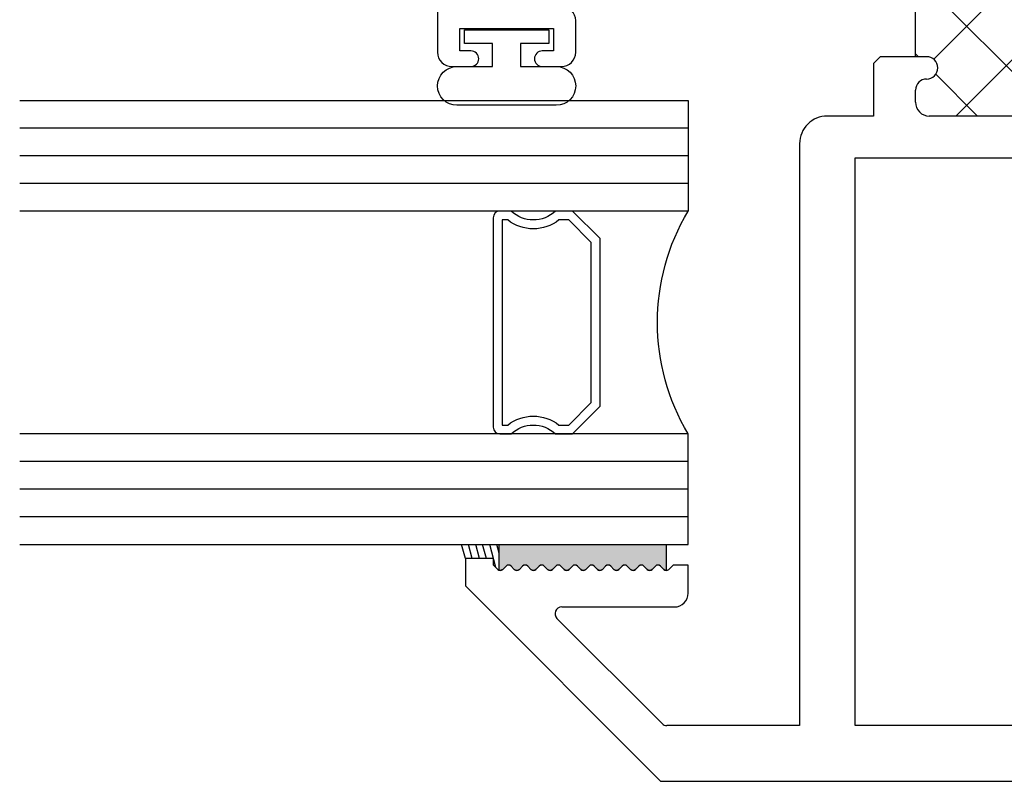
# Model space of a CAD drawing. Extents: x -31 to 136, y 9 to 61.
# Drawn here: x -11 to -8, y 10 to 12 of the extents above; entities that cross this region are included whole.
import ezdxf

# ---------------------------------------------------------------- set-up
doc = ezdxf.new("R2010")
doc.units = 0
doc.header["$LTSCALE"] = 0.3
doc.header["$MEASUREMENT"] = 0
doc.layers.get('0').update_dxf_attribs({"linetype": 'CONTINUOUS'})
for name, color, linetype in [('68o__ji1$0$GLASS', 86, 'CONTINUOUS'), ('68o__ji1$0$HARD_SEAL', 7, 'CONTINUOUS'), ('68o__ji1$0$IG_SPACER', 86, 'CONTINUOUS'), ('b680001$0$THERMAL', 3, 'CONTINUOUS'), ('E680001$0$EXT_SASH', 6, 'CONTINUOUS'), ('e680086$0$EXT_BEAD', 1, 'CONTINUOUS'), ('S68f__hg1$0$HARD_SEAL', 7, 'CONTINUOUS')]:
    doc.layers.add(name, color=color, linetype=linetype)

# ---------------------------------------------------------------- blocks, each defined once
blk = doc.blocks.new('e680086')
blk.add_line((-0.580014557742226, 0.4539872494715017), (-0.5800145577360123, 0.4539872758151078))
at = {"layer": 'e680086$0$EXT_BEAD'}
for p, q in [((-0.6120099999999882, 1.142999999999994), (-0.6410099999999881, 1.142999999999994)), ((-0.6730099999999886, 1.110999999999995), (-0.6730099999999983, 0.7195829013200126)), ((-0.5800100000000037, 0.6135879013200127), (-0.5800099999999886, 1.110999999999993)), ((-1.441947956287968, 0.6875825440153295), (-1.86496252957249, 0.6874019138444405)), ((-1.341111005301509, 0.5715829013200131), (-1.441947956287968, 0.6875825440153295)), ((-1.036273743714826, 0.6875829013200137), (-1.137111005301509, 0.5715829013200133)), ((-0.7050099999999984, 0.6875829013200137), (-1.036273743714826, 0.6875829013200137)), ((-1.89696252957249, 0.6554019138444405), (-1.89696252957249, 0.6124019138444414)), ((-1.861962529572494, 0.6124019138444416), (-1.861962529572494, 0.6374019138444441)), ((-1.861962529572494, 0.6374019138444441), (-1.811962529572489, 0.6374019138444442)), ((-1.811962529572489, 0.6374019138444442), (-1.811962529572489, 0.4274019138444445)), ((-0.6650100000000028, 0.6385829013200139), (-0.6150100000000038, 0.6385829013200139)), ((-0.6650100000000045, 0.4285929013200128), (-0.6650100000000028, 0.6385829013200139)), ((-0.6150100000000038, 0.6385829013200139), (-0.6150100000000038, 0.6135879013200134)), ((-1.729962529572485, 0.6073859138444471), (-1.537412961589359, 0.6075324468884394)), ((-1.100652904858902, 0.4915829013200134), (-0.9998295518600275, 0.6075669013200099)), ((-0.9998295518600275, 0.6075669013200099), (-0.7590100000000017, 0.607566901320006)), ((-1.761962529572492, 0.4094019138444382), (-1.761962529572487, 0.5753859138444479)), ((-1.522401546372766, 0.5925324512320079), (-1.522401546372885, 0.1833737773005194)), ((-1.45208090266809, 0.5772989184666208), (-1.377569105744116, 0.4915829013200128)), ((-0.7270100000000026, 0.5755669013200064), (-0.7270100000000013, 0.4105729013200126)), ((-1.478401546372595, 0.1951635417669864), (-1.478401546371431, 0.5674580330318101)), ((-1.137111005301509, 0.5715829013200133), (-1.341111005301509, 0.5715829013200131)), ((-1.377569105744116, 0.4915829013200128), (-1.100652904858902, 0.4915829013200134)), ((-1.89696252957249, 0.4524019138444395), (-1.89696252957249, 0.4094019138444391)), ((-1.861962529572493, 0.427401913844443), (-1.861962529572493, 0.4524019138444395)), ((-0.6150100000000042, 0.4535879013200135), (-0.6150100000000038, 0.4285929013200127)), ((-0.580028097465604, 0.3965829013200051), (-0.5800145577360126, 0.4539872758151201)), ((-1.811962529572489, 0.4274019138444445), (-1.861962529572493, 0.427401913844443)), ((-0.6150100000000038, 0.4285929013200127), (-0.6650100000000045, 0.4285929013200128)), ((-1.86496252957249, 0.3774019138444391), (-1.793962529572492, 0.3774019138444391)), ((-0.6950100000000012, 0.3785729013200128), (-0.6700000000000008, 0.3785729013200128)), ((-2.664535259100376e-15, 0.3965829013200051), (-0.580028097465604, 0.3965829013200051)), ((-4.440892098500626e-16, 0), (-2.664535259100376e-15, 0.3965829013200051)), ((-0.6380000000000008, 0.3465729013200127), (-0.6380000000000008, -0.1000000032585935)), ((-0.5660000000000012, 0.3465829013200221), (-0.08201000000000169, 0.3465829013200221)), ((-0.5980000000000012, -0.1000000032585935), (-0.5980000000000012, 0.3145829013200221)), ((-0.05001000000000166, 0.3145829013200221), (-0.05001000000000255, 0.05001000000000034)), ((-1.425015944485192, 0.01469696690535864), (-1.522401546372885, 0.1833737773005194)), ((-1.381015944484959, 0.02648673137192618), (-1.478401546372595, 0.1951635417669864)), ((-0.05001000000000255, 0.05001000000000034), (-0.1300079878876348, 0.05001000000000033)), ((-1.381015944485214, -0.05477338721912251), (-1.381015944484959, 0.02648673137192618)), ((-1.425015944485192, 0.01469696690535864), (-1.425015944485211, -0.0509427713272226)), ((-0.1299966879615688, 1.953992523340276e-14), (-4.440892098500626e-16, 0)), ((-0.1094922802097678, -0.05634861245300864), (-0.1299966879615688, 1.953992523340276e-14)), ((-0.1769922923109224, -0.01709190450972797), (-0.1395345817055804, -0.1200000032585935)), ((-1.425015944485211, -0.0509427713272226), (-1.490839296345769, -0.08894590124287749)), ((-1.47457034451834, -0.1238347810262592), (-1.41391493731895, -0.101758018258403))]:
    blk.add_line(p, q, dxfattribs=at)
for centre, radius, start, end in [((-0.6410099999999885, 1.110999999999994), 0.03200000000000003, 89.9999999999992, 179.9999999999984), ((-0.6120099999999886, 1.110999999999994), 0.03200000000000003, 359.9999999999984, 89.9999999999992), ((-0.7050099999999984, 0.7195829013200137), 0.03200000000000003, 270, 359.999999999998), ((-1.86496252957249, 0.6554019138444405), 0.03200000000000003, 90, 180), ((-1.879462529572492, 0.6124019138444415), 0.01749999999999807, 180.0000000000004, 3.197442310920451e-13), ((-1.729962529572487, 0.575385913844447), 0.03200000000000003, 89.99999999999761, 179.9999999999984), ((-1.537401546372766, 0.5925324512320124), 0.015, 359.9999999999832, 90.0436029197423), ((-0.7590100000000026, 0.575566901320006), 0.03200000000000003, 7.951386703658785e-13, 89.99999999999841), ((-0.5975100000000038, 0.6135879013200131), 0.01750000000000007, 179.9999999999989, 359.9999999999989), ((-1.463401546371431, 0.5674580330317632), 0.015, 40.99999999999978, 179.9999999998209), ((-1.879462529572491, 0.4524019138444395), 0.01749999999999829, 0, 180), ((-0.5975100000000041, 0.4535879013200134), 0.01750000000000007, 1.307683413783171, 179.9999999999996), ((-1.86496252957249, 0.4094019138444391), 0.03200000000000003, 180, 270), ((-1.793962529572492, 0.4094019138444391), 0.03200000000000003, 270, 359.9999999999984), ((-0.6950100000000012, 0.4105729013200128), 0.03200000000000003, 180.0000000000004, 270), ((-0.6700000000000008, 0.3465729013200127), 0.03200000000000003, 0, 90), ((-0.5660000000000012, 0.3145829013200221), 0.03200000000000003, 90, 180), ((-0.08201000000000169, 0.3145829013200221), 0.03200000000000003, 0, 90), ((-0.130007987887635, 1.000000000025286e-05), 0.05000000000000008, 89.99999999999979, 200.0010942763564), ((-1.431015944485213, -0.05477338721910083), 0.04999999999999938, 289.9999999999752, 359.9999999999751), ((-0.1566330287772839, -0.07301444050006216), 0.04999999999999732, 289.9968781033949, 19.47020135675405), ((-1.481178629699956, -0.1056786667083863), 0.01932133329160399, 120.0000000000369, 289.9999999999347), ((-0.618000000000001, -0.1000000032585935), 0.0199999999999998, 180, 0)]:
    blk.add_arc(centre, radius, start, end, dxfattribs=at)
blk = doc.blocks.new('b680086')
blk.add_blockref('e680086', (0, 0))
blk = doc.blocks.new('A$C4EC9053D')
at = {"rotation": 270}
blk.add_blockref('b680086', (0, 0), dxfattribs=at)
blk = doc.blocks.new('E680001')
at = {"layer": 'E680001$0$EXT_SASH'}
for p, q in [((0.4379999915754071, 2.435999996741436), (-8.424585473676414e-09, 1.997999996741443)), ((0.499999991575407, 2.435999996741436), (0.4379999915754071, 2.435999996741436)), ((0.4999999915754069, 2.372999996741441), (0.499999991575407, 2.435999996741436)), ((0.475343137302962, 2.363343142390636), (0.4849999915754069, 2.372999996741441)), ((0.4849999915754069, 2.372999996741441), (0.4999999915754069, 2.372999996741441)), ((0.4826568457828756, 2.344715725566303), (0.4753431373679364, 2.352029433872579)), ((0.4753431373096652, 2.326088308468047), (0.482656845841147, 2.333402017041543)), ((0.4826568458186158, 2.307460891508854), (0.475343137332196, 2.314774599979027)), ((0.4753431373234864, 2.288833474495898), (0.4826568458273254, 2.296147183006013)), ((0.4826568458239612, 2.270206057503716), (0.4753431373268507, 2.277519765998403)), ((0.4753431373255539, 2.25157864050352), (0.482656845825258, 2.258892349004154)), ((0.4826568458247613, 2.232951223506404), (0.4753431373260514, 2.240264932004757)), ((0.1293933898576199, 1.994457320160578), (0.3653933898576082, 2.230457320160567)), ((0.3909999915754065, 2.219850718442768), (0.3909999915754062, 1.966999996741436)), ((0.4753431373606858, 2.214323806632982), (0.4826568457901269, 2.221637514972509)), ((0.4826568458731694, 2.195696389427151), (0.4753431372776427, 2.203010098147495)), ((0.4753431373445841, 2.177068972544401), (0.482656845806228, 2.184382680957766)), ((0.4826568458074976, 2.158441555590159), (0.4753431373433153, 2.165755264009344)), ((0.4753431373191873, 2.139814138550667), (0.4826568458316257, 2.147127847080498)), ((0.4826568458469217, 2.121186721480456), (0.4753431373038915, 2.128500430080431)), ((0.4753431373098107, 2.102559304446765), (0.4826568458410024, 2.109873013019596)), ((0.4826568457940497, 2.083931887575518), (0.4753431373567635, 2.091245595933034)), ((0.4753431373386092, 2.065304470592221), (0.4826568458122039, 2.072618179032989)), ((0.4826568458298099, 2.046677053563948), (0.4753431373210034, 2.053990762085452)), ((0.4753431373031932, 2.028049636489417), (0.4826568458476199, 2.035363345092594)), ((0.4826568458407367, 2.009422219457379), (0.4753431373100769, 2.01673592802899)), ((-8.424585473676414e-09, 1.997999996741443), (0, 0)), ((0.4753431373320418, 1.990794802497219), (0.4826568458187719, 1.998108510968104)), ((0.1249999915754146, 1.6859999967414), (0.1249999915754182, 1.98385071844278)), ((0.4826568458088525, 1.972167385550662), (0.4753431373419613, 1.979481093976059)), ((0.4849999915754064, 1.935999996741436), (0.4849999915754075, 1.966510531285123)), ((0.4219999915754061, 1.935999996741436), (0.4849999915754064, 1.935999996741436)), ((2.040949525000669, 1.809492306387585), (1.937000028583829, 1.771657783824894)), ((2.797942487992175, 1.809492312261036), (2.693992991575335, 1.771657789698346)), ((3.500000000000003, 1.810999999999989), (3.369999990389386, 1.810999999999989)), ((3.369999990389386, 1.810999999999989), (3.41549627085869, 1.685999996741396)), ((3.5, 1.257999999999988), (3.500000000000003, 1.810999999999989)), ((1.937000028583829, 1.771657783824894), (1.937000028583829, 1.519999999999992)), ((2.693992991575335, 1.771657789698346), (2.693992991575335, 1.685999996741406)), ((1.999500028583829, 1.728313557427861), (2.060723283493103, 1.763660820130395)), ((2.756492991575334, 1.728313563301313), (2.817716246484609, 1.763660826003846)), ((1.999500028583829, 1.685999996741406), (1.999500028583829, 1.728313557427861)), ((2.756492991575334, 1.68599999674141), (2.756492991575334, 1.728313563301313)), ((1.429999999855311, 1.685999999786983), (0.1249999915754146, 1.6859999967414)), ((2.693992991575335, 1.685999996741406), (1.999500028583829, 1.685999996741406)), ((3.41549627085869, 1.685999996741396), (2.756492991575334, 1.68599999674141)), ((1.492000000000005, 1.519999999999989), (1.492000000000006, 1.623999999786983)), ((0.125, 1.050999999999992), (0.125, 1.560999999999993)), ((0.125, 1.560999999999993), (1.397999999999996, 1.560999999999993)), ((1.397999999999996, 1.560999999999993), (1.397999999999996, 1.050999999999992)), ((2.051500028583837, 1.561000000000007), (3.344, 1.561000000000007)), ((3.375, 1.530000000000007), (3.375, 1.382999999999989)), ((1.610000000000034, 1.51999999999995), (1.492000000000005, 1.519999999999989)), ((1.625, 1.504999999999984), (1.610000000000034, 1.51999999999995)), ((1.890000000000017, 1.51999999999999), (1.875, 1.504999999999988)), ((1.937000028583829, 1.519999999999992), (1.890000000000017, 1.51999999999999)), ((2.102000000000004, 1.050999999999992), (2.102000000000004, 1.458805450961693)), ((1.522999999999967, 1.425999999999985), (1.549999999999974, 1.425999999999985)), ((1.624999999999974, 1.400999999999985), (1.624999999999974, 1.425999999999985)), ((1.624999999999974, 1.425999999999985), (1.874999999999973, 1.425999999999985)), ((1.874999999999973, 1.425999999999985), (1.874999999999973, 1.400999999999985)), ((1.949999999999972, 1.425999999999985), (1.976999999999963, 1.425999999999985)), ((1.491999999999968, 1.081999999999985), (1.491999999999968, 1.394999999999985)), ((2.007999999999963, 1.394999999999985), (2.007999999999963, 1.081999999999985)), ((3.344, 1.351999999999989), (3.134000000000003, 1.351999999999989)), ((3.103000000000002, 1.32099999999999), (3.103000000000001, 1.051000000000006)), ((3.286999999999992, 1.085999999999995), (3.286999999999992, 1.226999999999986)), ((3.286999999999992, 1.226999999999986), (3.468999999999994, 1.226999999999983)), ((3.197000000000003, 0.8509999999999956), (3.197000000000003, 1.151000000000007)), ((3.197000000000003, 1.151000000000007), (3.247, 1.151000000000007)), ((3.247, 1.151000000000007), (3.247, 1.085999999999995)), ((1.624999999999974, 0.988000000000006), (1.624999999999974, 1.075999999999985)), ((1.874999999999973, 1.075999999999985), (1.874999999999973, 0.9880000000000051)), ((1.397999999999996, 1.050999999999992), (0.125, 1.050999999999992)), ((1.549999999999974, 1.050999999999985), (1.522999999999968, 1.050999999999985)), ((1.976999999999963, 1.050999999999985), (1.949999999999972, 1.050999999999985)), ((3.103000000000001, 1.051000000000006), (2.102000000000004, 1.050999999999992)), ((0.1560000000000058, 0.9260000000000019), (1.562999999999975, 0.9260000000000053)), ((1.936999999999972, 0.9260000000000053), (3.116000000000005, 0.9259999999999948)), ((3.247, 0.9160000000000057), (3.247, 0.8509999999999955)), ((3.286999999999992, 0.8510000000000097), (3.286999999999992, 0.9160000000000039)), ((0.125, 0.3999999999999916), (0.125, 0.894999999999996)), ((3.147000000000005, 0.8949999999999949), (3.147000000000006, 0.8009999999999984)), ((3.247, 0.8509999999999955), (3.197000000000003, 0.8509999999999956)), ((3.147000000000006, 0.8009999999999984), (3.237000000000003, 0.8010000000000126)), ((0.1400000000000006, 0.4000000000000056), (0.125, 0.3999999999999916)), ((0.1400000000000006, 0.2849999999999955), (0.1400000000000006, 0.4000000000000056)), ((0.05000000000000426, 0.04999999999999715), (0.05000000000000426, 0.3499999999999943)), ((0.05000000000000426, 0.3499999999999943), (0.1000000000000014, 0.3499999999999943)), ((0.1000000000000014, 0.3499999999999943), (0.1000000000000085, 0.2849999999999944)), ((0.1000000000000014, 0.1149999999999931), (0.1000000000000014, 0.04999999999999716)), ((0.1400000000000006, 0.05), (0.1400000000000006, 0.1149999999999913)), ((0.1000000000000014, 0.04999999999999716), (0.05000000000000426, 0.04999999999999715)), ((0, 0), (0.09000000000000055, 0))]:
    blk.add_line(p, q, dxfattribs=at)
for centre, radius, start, end in [((0.4809999915754054, 2.357686288164095), 0.007999999999999775, 135.0000002324597, 225.0000004256343), ((0.4769999915754065, 2.339058871274787), 0.00800000000000001, 315.0000001645702, 45.00000042563603), ((0.4809999915754055, 2.320431454234802), 0.007999999999999893, 135.0000001645694, 225.0000000636358), ((0.4769999915754065, 2.301804037253079), 0.008000000000000207, 315.0000000245764, 45.00000006363634), ((0.4809999915754056, 2.283176620248833), 0.007999999999999854, 135.0000000245798, 225.0000000094939), ((0.4769999915754062, 2.264549203253287), 0.007999999999999972, 315.0000000036411, 45.00000000949356), ((0.3759999915754065, 2.219850718442768), 0.01500000000000022, 0, 135), ((0.4809999915754058, 2.245921786254387), 0.007999999999999933, 135.0000000036414, 225.0000000013969), ((0.476999991575407, 2.227294369256774), 0.008000000000000246, 314.9999996478031, 45.00000000139718), ((0.4809999915754056, 2.208666952348717), 0.007999999999999972, 134.9999996478048, 224.9999995110895), ((0.4769999915754064, 2.19003953522593), 0.008000000000000207, 314.9999998108908, 44.99999951108634), ((0.4809999915754057, 2.171412118276238), 0.007999999999999894, 134.999999810893, 225.0000001762563), ((0.476999991575407, 2.152784701323265), 0.008000000000000246, 315.0000000681262, 45.00000017625265), ((0.4809999915754063, 2.134157284307901), 0.007999999999999815, 135.0000000681301, 224.9999997769438), ((0.476999991575407, 2.115529867252985), 0.007999999999999775, 315.0000001631022, 44.99999977694612), ((0.4809999915754062, 2.096902450213376), 0.007999999999999736, 135.0000001631003, 225.0000003124608), ((0.4769999915754068, 2.078275033295176), 0.007999999999999736, 314.9999998714167, 45.00000031246228), ((0.4809999915754063, 2.059647616330033), 0.007999999999999658, 134.9999998714144, 224.9999999502613), ((0.4769999915754069, 2.041020199319366), 0.007999999999999893, 315.0000002301275, 44.99999995026299), ((0.4809999915754062, 2.022392782262645), 0.007999999999999972, 135.0000002301275, 224.9999998395951), ((0.139999991575418, 1.98385071844278), 0.01499999999999978, 135.0000000000003, 179.9999999999992), ((0.4809999915754063, 1.985137948241599), 0.00800000000000001, 134.999999937934, 225.0000001625366), ((0.4769999915754075, 2.003765365223724), 0.007999999999999893, 314.999999937934, 44.99999983959516), ((0.4219999915754062, 1.966999996741436), 0.03099999999999997, 180.0000000000004, 269.9999999999998), ((0.4769999915754074, 1.966510531285123), 0.008000000000000118, 0, 45.00000016253632), ((2.049500028583809, 1.785999990867936), 0.02500000000000004, 296.6750671544436, 109.999999999995), ((2.806492991575316, 1.785999996741388), 0.02500000000000023, 296.6750671544388, 109.9999999999984), ((1.430000000000005, 1.623999999786983), 0.06200000000000006, 359.9999999999994, 90.00000013371604), ((2.051500028583831, 1.5405), 0.02050000000000701, 89.99999999998386, 261.9872022930668), ((3.344, 1.530000000000007), 0.03100000000000014, 0, 90), ((2.040000000000004, 1.458805450961693), 0.06200000000000028, 359.9999999999996, 81.98720229305209), ((1.522999999999968, 1.394999999999985), 0.03099999999999992, 90.0000000000004, 180), ((1.549999999999974, 1.400999999999985), 0.02499999999999991, 0, 90), ((1.949999999999972, 1.400999999999985), 0.02499999999999969, 90, 180), ((1.976999999999963, 1.394999999999985), 0.03099999999999992, 0, 90.0000000000004), ((1.599999999999974, 1.400999999999985), 0.02499999999999991, 180, 0), ((1.899999999999972, 1.400999999999985), 0.02499999999999969, 180, 359.9999999999995), ((3.343999999999999, 1.382999999999989), 0.03100000000000014, 270.0000000000008, 0), ((3.134000000000003, 1.32099999999999), 0.03099999999999992, 90, 180), ((3.468999999999995, 1.257999999999988), 0.03100000000000591, 269.9999999999984, 359.9999999999996), ((1.599999999999974, 1.075999999999985), 0.02499999999999969, 5.088887490341689e-13, 180.0000000000005), ((1.899999999999972, 1.075999999999985), 0.02499999999999991, 359.9999999999995, 180), ((3.266999999999996, 1.085999999999995), 0.01999999999999602, 179.9999999999993, 0), ((1.522999999999968, 1.081999999999985), 0.03099999999999992, 180, 270), ((1.549999999999974, 1.075999999999985), 0.02499999999999969, 270, 0), ((1.949999999999972, 1.075999999999985), 0.02499999999999991, 180, 270), ((1.976999999999963, 1.081999999999985), 0.03099999999999992, 270, 0), ((1.562999999999974, 0.9880000000000053), 0.06200000000000006, 270.0000000000002, 6.155912286703576e-13), ((1.936999999999973, 0.9880000000000052), 0.06199999999999983, 180.0000000000001, 269.9999999999996), ((3.266999999999996, 0.9160000000000048), 0.01999999999999602, 359.9999999999975, 179.9999999999975), ((0.1560000000000059, 0.894999999999996), 0.03100000000000591, 90.00000000000017, 180), ((3.116000000000005, 0.8949999999999949), 0.03099999999999992, 0, 89.99999999999919), ((3.236999999999995, 0.8510000000000097), 0.04999999999999716, 270.0000000000092, 0), ((0.1200000000000045, 0.2849999999999949), 0.01999999999999602, 180.0000000000014, 1.590277340732075e-12), ((0.120000000000001, 0.1149999999999922), 0.01999999999999957, 359.9999999999975, 179.9999999999975), ((0.09000000000000057, 0.05), 0.05, 270, 0)]:
    blk.add_arc(centre, radius, start, end, dxfattribs=at)
blk = doc.blocks.new('b680001')
at = {"layer": 'b680001$0$THERMAL'}
h = blk.add_hatch(dxfattribs=at)
h.set_pattern_fill('NET', color=256, angle=45, style=0)
h.set_pattern_definition([(45, (0, 0), (-0.08838834764831843, 0.08838834764831845), []), (135, (0, 0), (-0.08838834764831845, -0.08838834764831843), [])])
h.paths.add_polyline_path([(1.924999999999972, 1.075999999999985, 0.4142135623730925), (1.949999999999972, 1.050999999999985), (1.976999999999963, 1.050999999999985, 0.4142135623730951), (2.007999999999963, 1.081999999999985), (2.007999999999963, 1.394999999999985, 0.414213562373097), (1.976999999999963, 1.425999999999985), (1.949999999999972, 1.425999999999985, 0.4142135623730951), (1.924999999999972, 1.400999999999985, -1), (1.874999999999973, 1.400999999999985), (1.874999999999973, 1.425999999999985), (1.624999999999974, 1.425999999999985), (1.624999999999974, 1.400999999999985, -1), (1.574999999999974, 1.400999999999985, 0.4142135623730952), (1.549999999999974, 1.425999999999985), (1.522999999999967, 1.425999999999985, 0.4142135623730931), (1.491999999999968, 1.394999999999985), (1.491999999999968, 1.081999999999985, 0.4142135623730951), (1.522999999999968, 1.050999999999985), (1.549999999999974, 1.050999999999985, 0.4142135623731003), (1.574999999999974, 1.075999999999985, -1), (1.624999999999974, 1.075999999999985), (1.624999999999974, 0.988000000000006, -0.2490524225177523), (1.597723288384671, 0.9366356812198133, -0.1337323256075976), (1.902276711615277, 0.9366356812198131, -0.2490524225177516), (1.874999999999973, 0.9880000000000051), (1.874999999999973, 1.075999999999985, -1)])
for p, q in [((1.624999999999974, 1.425999999999985), (1.624999999999999, 1.504999999999984)), ((1.874999999999973, 1.425999999999985), (1.875, 1.504999999999988))]:
    blk.add_line(p, q, dxfattribs=at)
blk.add_arc((1.749999999999974, 0.3774838709677499), 0.5795161290322552, 74.7657930889868, 105.2342069110132, dxfattribs=at)
blk.add_blockref('E680001', (0, 0))
blk = doc.blocks.new('68o__ji1$0$SPACER08')
at = {"layer": '68o__ji1$0$IG_SPACER'}
for points in [[(0.01499999999999968, 0.2400000000000011), (0.4849999999999994, 0.2400000000000002, -0.4142135623730951), (0.4999999999999991, 0.2250000000000005), (0.5, 0.2000000000000002, 0.4000000000002455), (0.5000000000000089, 0.1000000000000076), (0.5000000000000009, 0.06200000000000117), (0.4379999999999997, 0), (0.06200000000000028, 0), (0, 0.06200000000000028), (0, 0.1000000000000343, 0.4000000000002578), (0, 0.2000000000000002), (0, 0.2250000000000014, -0.4142135623730951)], [(0.01999999999999957, 0.2200000000000015), (0.4800000000000013, 0.2199999999999998), (0.4800000000000013, 0.2074456264653053, 0.3481553119109594), (0.4800000000000066, 0.0925543735347043), (0.4800000000000022, 0.07028427124746361), (0.4297157287525364, 0.01999999999999957), (0.07028427124745917, 0.01999999999999869), (0.01999999999999957, 0.07028427124746095), (0.01999999999999957, 0.09255437353463325, 0.3481553119117053), (0.01999999999999957, 0.2074456264654012)]]:
    blk.add_lwpolyline(points, format="xyb", close=True, dxfattribs=at)
blk = doc.blocks.new('68o__ji1$0$GLASS_04')
at = {"layer": '68o__ji1$0$GLASS'}
for p, q in [((-0.2480000000000011, 1.5), (-0.2480000000000011, 0)), ((-0.1860000000000008, 0), (-0.1860000000000008, 1.5)), ((-0.1240000000000006, 0), (-0.1240000000000006, 1.5)), ((-0.06200000000000028, 0), (-0.06200000000000028, 1.5)), ((0, 0), (0, 1.5)), ((-0.2480000000000011, 0), (-0.1860000000000008, 0)), ((-0.1860000000000008, 0), (-0.1240000000000006, 0)), ((-0.1240000000000006, 0), (-0.06200000000000028, 0)), ((-0.06200000000000028, 0), (0, 0))]:
    blk.add_line(p, q, dxfattribs=at)
blk = doc.blocks.new('68o__ji1$0$G16_4_4')
at = {"layer": '68o__ji1$0$GLASS'}
blk.add_arc((0.4980000000000011, -0.4194467101956818), 0.4882986204096632, 59.20407406839367, 120.7959259316064, dxfattribs=at)
for name, p in [('68o__ji1$0$GLASS_04', (0.2480000000000011, 0)), ('68o__ji1$0$SPACER08', (0.2480000000000011, 0.1974999999999988))]:
    blk.add_blockref(name, p)
at = {"xscale": -1}
blk.add_blockref('68o__ji1$0$GLASS_04', (0.7480000000000011, 0), dxfattribs=at)

msp = doc.modelspace()

# ---------------------------------------------------------------- hatches: boundary and pattern name
at = {"layer": '68o__ji1$0$HARD_SEAL'}
h = msp.add_hatch(color=256, dxfattribs=at)
edge = h.paths.add_edge_path()
edge.add_line((-9.247616215547612, 10.41661678469418), (-9.247616215547612, 10.35861678469418))
edge.add_ellipse((-9.247616215547618, 10.36661678469419), major_axis=(-0.005656854249498018, 0.005656854249498018), ratio=0.9999999999999818, start_angle=90.00000000001802, end_angle=135.0000000000377, ccw=False)
edge.add_line((-9.253273069797114, 10.36095993044469), (-9.260586778296084, 10.36827363894367))
edge.add_ellipse((-9.266243632545578, 10.36261678469418), major_axis=(0.005656854249493469, 0.005656854249493469), ratio=1, start_angle=359.999999999991, end_angle=450.000000000009)
edge.add_line((-9.271900486795072, 10.36827363894367), (-9.279214195294056, 10.36095993044469))
edge.add_ellipse((-9.28487104954355, 10.36661678469418), major_axis=(-0.005656854249493469, 0.005656854249493469), ratio=1, start_angle=89.99999999999102, end_angle=180.000000000009, ccw=False)
edge.add_line((-9.290527903793045, 10.36095993044469), (-9.297841612292022, 10.36827363894367))
edge.add_ellipse((-9.303498466541516, 10.36261678469418), major_axis=(0.005656854249493469, 0.005656854249493469), ratio=1, start_angle=359.999999999991, end_angle=450.000000000009)
edge.add_line((-9.30915532079101, 10.36827363894367), (-9.316469029289994, 10.36095993044469))
edge.add_ellipse((-9.322125883539488, 10.36661678469418), major_axis=(-0.005656854249493469, 0.005656854249493469), ratio=1, start_angle=89.99999999999102, end_angle=180.000000000009, ccw=False)
edge.add_line((-9.327782737788983, 10.36095993044469), (-9.33509644628796, 10.36827363894367))
edge.add_ellipse((-9.340753300537454, 10.36261678469418), major_axis=(0.005656854249493469, 0.005656854249493469), ratio=1, start_angle=359.999999999991, end_angle=450.000000000009)
edge.add_line((-9.346410154786948, 10.36827363894367), (-9.353723863285932, 10.36095993044469))
edge.add_ellipse((-9.359380717535426, 10.36661678469418), major_axis=(-0.005656854249493469, 0.005656854249493469), ratio=1, start_angle=89.99999999999102, end_angle=180.000000000009, ccw=False)
edge.add_line((-9.36503757178492, 10.36095993044469), (-9.372351280283898, 10.36827363894367))
edge.add_ellipse((-9.378008134533388, 10.36261678469418), major_axis=(0.005656854249489918, 0.005656854249489917), ratio=1, start_angle=359.999999999991, end_angle=450.000000000009)
edge.add_line((-9.38366498878288, 10.36827363894367), (-9.39097869728187, 10.36095993044469))
edge.add_ellipse((-9.39663555153136, 10.36661678469418), major_axis=(-0.005656854249489918, 0.005656854249489917), ratio=1, start_angle=89.99999999999102, end_angle=180.000000000009, ccw=False)
edge.add_line((-9.402292405780852, 10.36095993044469), (-9.409606114279836, 10.36827363894367))
edge.add_ellipse((-9.415262968529326, 10.36261678469418), major_axis=(0.005656854249489918, 0.005656854249489917), ratio=1, start_angle=359.999999999991, end_angle=450.000000000009)
edge.add_line((-9.420919822778817, 10.36827363894367), (-9.428233531277808, 10.36095993044469))
edge.add_ellipse((-9.433890385527299, 10.36661678469418), major_axis=(-0.005656854249489918, 0.005656854249489917), ratio=1, start_angle=89.99999999999102, end_angle=180.000000000009, ccw=False)
edge.add_line((-9.43954723977679, 10.36095993044469), (-9.446860948275766, 10.36827363894367))
edge.add_ellipse((-9.45251780252526, 10.36261678469418), major_axis=(0.005656854249493469, 0.005656854249493469), ratio=1, start_angle=359.999999999991, end_angle=450.000000000009)
edge.add_line((-9.458174656774755, 10.36827363894367), (-9.465488365273739, 10.36095993044469))
edge.add_ellipse((-9.471145219523233, 10.36661678469418), major_axis=(-0.005656854249493469, 0.005656854249493469), ratio=1, start_angle=89.99999999999102, end_angle=180.000000000009, ccw=False)
edge.add_line((-9.476802073772728, 10.36095993044469), (-9.484115782271704, 10.36827363894367))
edge.add_ellipse((-9.489772636521199, 10.36261678469418), major_axis=(0.005656854249493469, 0.005656854249493469), ratio=1, start_angle=359.999999999991, end_angle=450.000000000009)
edge.add_line((-9.495429490770693, 10.36827363894367), (-9.502743199269677, 10.36095993044469))
edge.add_ellipse((-9.508400053519171, 10.36661678469418), major_axis=(-0.005656854249493469, 0.005656854249493469), ratio=1, start_angle=89.99999999999102, end_angle=180.000000000009, ccw=False)
edge.add_line((-9.514056907768666, 10.36095993044469), (-9.521370616267642, 10.36827363894367))
edge.add_ellipse((-9.527027470517137, 10.36261678469418), major_axis=(0.005656854249493469, 0.005656854249493469), ratio=1, start_angle=359.999999999991, end_angle=450.000000000009)
edge.add_line((-9.532684324766631, 10.36827363894367), (-9.539998033265615, 10.36095993044469))
edge.add_ellipse((-9.545654887515106, 10.36661678469418), major_axis=(-0.005656854249489918, 0.005656854249489917), ratio=1, start_angle=89.99999999999102, end_angle=180.000000000009, ccw=False)
edge.add_line((-9.551311741764597, 10.36095993044469), (-9.55862545026358, 10.36827363894367))
edge.add_ellipse((-9.564282304513071, 10.36261678469418), major_axis=(0.005656854249489918, 0.005656854249489917), ratio=1, start_angle=359.999999999991, end_angle=450.000000000009)
edge.add_line((-9.569939158762562, 10.36827363894367), (-9.577252867261546, 10.36095993044469))
edge.add_ellipse((-9.58290972151104, 10.36661678469418), major_axis=(-0.005656854249493469, 0.005656854249493469), ratio=1, start_angle=89.99999999999102, end_angle=180.000000000009, ccw=False)
edge.add_line((-9.588566575760535, 10.36095993044469), (-9.595880284259511, 10.36827363894367))
edge.add_ellipse((-9.601537138509006, 10.36261678469418), major_axis=(0.005656854249493469, 0.005656854249493469), ratio=1, start_angle=359.999999999991, end_angle=450.000000000009)
edge.add_line((-9.6071939927585, 10.36827363894367), (-9.614507701257484, 10.36095993044469))
edge.add_ellipse((-9.620164555506976, 10.36661678469418), major_axis=(0.005656854249492017, 0.005656854249492018), ratio=0.9999999999999429, start_angle=207.1541275919165, end_angle=270.000000000009, ccw=False)
edge.add_line((-9.622616215547612, 10.35900170997063), (-9.622616215547612, 10.41661678469418))
edge.add_line((-9.622616215547612, 10.41661678469418), (-9.247616215547612, 10.41661678469418))

# ---------------------------------------------------------------- linework, layer by layer
for p, q in [((-9.69847826400596, 10.38561678469418), (-9.706784688971322, 10.41661678469418)), ((-9.682867425193283, 10.38561678469418), (-9.691173850158645, 10.41661678469418)), ((-9.666978264005959, 10.38561678469418), (-9.675284688971328, 10.41661678469418)), ((-9.651367425193282, 10.38561678469418), (-9.65967385015865, 10.41661678469418)), ((-9.629987882949198, 10.36512640363741), (-9.643784688971326, 10.41661678469418)), ((-9.622616215547612, 10.39691412319894), (-9.627895527784009, 10.41661678469418))]:
    msp.add_line(p, q, dxfattribs=at)
msp.add_lwpolyline([(-9.247616215547612, 10.41661678469418), (-9.247616215547612, 10.35861678469418, -0.1989123673797461), (-9.253273069797107, 10.36095993044469), (-9.260586778296084, 10.36827363894367, 0.4142135623731755), (-9.271900486795072, 10.36827363894367), (-9.279214195294056, 10.36095993044469, -0.41421356237319), (-9.290527903793045, 10.36095993044469), (-9.297841612292022, 10.36827363894367, 0.4142135623731696), (-9.30915532079101, 10.36827363894367), (-9.316469029289994, 10.36095993044469, -0.4142135623731927), (-9.327782737788983, 10.36095993044469), (-9.33509644628796, 10.36827363894367, 0.4142135623731699), (-9.346410154786948, 10.36827363894367), (-9.353723863285932, 10.36095993044469, -0.4142135623731927), (-9.36503757178492, 10.36095993044469), (-9.372351280283898, 10.36827363894367, 0.4142135623731696), (-9.38366498878288, 10.36827363894367), (-9.39097869728187, 10.36095993044469, -0.4142135623731927), (-9.402292405780852, 10.36095993044469), (-9.409606114279836, 10.36827363894367, 0.4142135623731696), (-9.420919822778817, 10.36827363894367), (-9.428233531277808, 10.36095993044469, -0.4142135623731927), (-9.43954723977679, 10.36095993044469), (-9.446860948275766, 10.36827363894367, 0.4142135623731682), (-9.458174656774755, 10.36827363894367), (-9.465488365273739, 10.36095993044469, -0.4142135623732043), (-9.476802073772728, 10.36095993044469), (-9.484115782271704, 10.36827363894367, 0.4142135623731799), (-9.495429490770693, 10.36827363894367), (-9.502743199269677, 10.36095993044469, -0.41421356237319), (-9.514056907768666, 10.36095993044469), (-9.521370616267642, 10.36827363894367, 0.4142135623731682), (-9.532684324766631, 10.36827363894367), (-9.539998033265615, 10.36095993044469, -0.4142135623731914), (-9.551311741764597, 10.36095993044469), (-9.55862545026358, 10.36827363894367, 0.4142135623731682), (-9.569939158762562, 10.36827363894367), (-9.577252867261546, 10.36095993044469, -0.4142135623732028), (-9.588566575760535, 10.36095993044469), (-9.595880284259511, 10.36827363894367, 0.4142135623731792), (-9.6071939927585, 10.36827363894367), (-9.614507701257484, 10.36095993044469, -0.2813033057493243), (-9.622616215547612, 10.35900170997063), (-9.622616215547612, 10.41661678469418)], format="xyb", close=True, dxfattribs=at)
at = {"layer": 'S68f__hg1$0$HARD_SEAL'}
msp.add_lwpolyline([(-9.511285569758407, 11.54065426354628), (-9.574385181108976, 11.54065426354628), (-9.574385181108976, 11.48865426354629), (-9.494385181108957, 11.48865426354628, -0.9999999999999633), (-9.494385181108958, 11.40165426354628), (-9.717395181108957, 11.40165426354628, -0.9999999999999672), (-9.717395181108962, 11.48865426354628), (-9.637385181108975, 11.48865426354629), (-9.637385181108975, 11.54065426354628), (-9.700484792459545, 11.54065426354628), (-9.700484792459545, 11.57065426354628), (-9.511285569758414, 11.57065426354628)], format="xyb", close=True, dxfattribs=at)

# ---------------------------------------------------------------- block references
at = {"color": 6, "rotation": 180}
msp.add_blockref('A$C4EC9053D', (-9.073478267264512, 13.38561679311877), dxfattribs=at)
at = {"rotation": 90}
msp.add_blockref('b680001', (-7.262478267264523, 9.885616793118771), dxfattribs=at)
at = {"extrusion": (0, 0, -1), "zscale": -1, "rotation": 270}
msp.add_blockref('68o__ji1$0$G16_4_4', (9.19847826400596, 11.41261678469418), dxfattribs=at)

doc.saveas('drawing.dxf')
